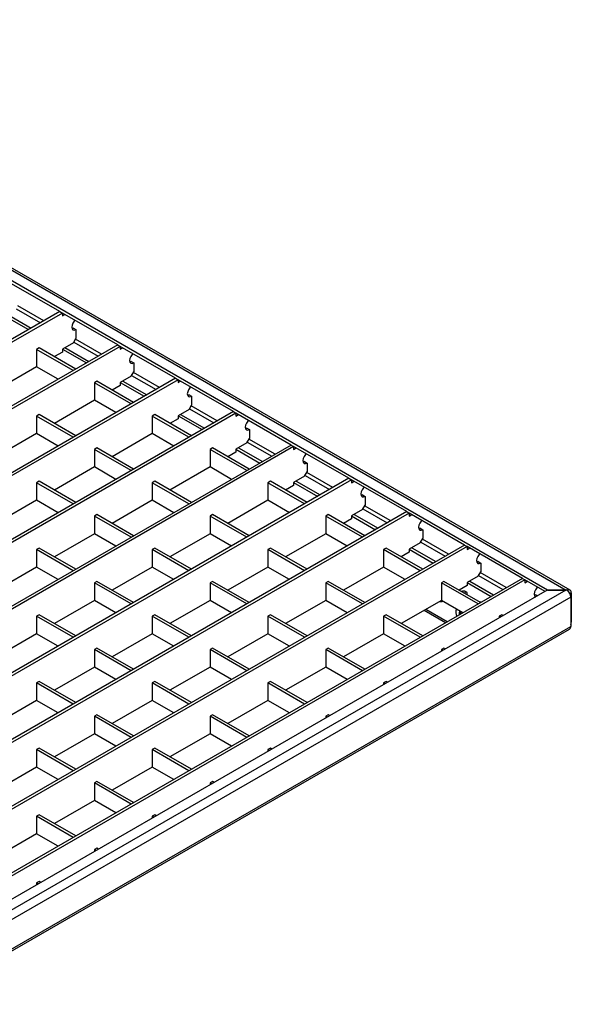
# Model space of a CAD drawing. Units: millimetres. Extents: x 149 to 1265, y 173 to 771.
# Drawn here: x 1173 to 1265, y 606 to 771 of the extents above; entities that cross this region are included whole.
import ezdxf

# ---------------------------------------------------------------- set-up
doc = ezdxf.new("R2010")
doc.units = ezdxf.units.MM
doc.layers.add('82403', color=7, linetype='Continuous')

# ---------------------------------------------------------------- blocks, each defined once
blk = doc.blocks.new('1059440-M_004_ISO_view')
for p, q in [((192.91, 21.57), (27.45, 117.09)), ((27.29, 116.85), (192.27, 21.6)), ((189.16, 21.6), (27.29, 115.05)), ((107.56, 68.22), (98.31, 73.56)), ((107.56, 68.22), (2.62, 7.64)), ((107.98, 67.98), (3.05, 7.4)), ((98.73, 67.76), (102.75, 65.44)), ((100.22, 68.7), (104.3, 66.34)), ((104.87, 66.67), (100.5, 69.19)), ((107.56, 68.22), (107.98, 67.98)), ((107.98, 67.98), (107.98, 67.49)), ((117.23, 62.64), (107.98, 67.98)), ((107.98, 67.49), (108.4, 67.73)), ((98.31, 67.52), (102.32, 65.2)), ((109.82, 65.44), (109.58, 65.35)), ((109.82, 65.44), (110.24, 65.2)), ((110.24, 65.2), (110.24, 63.73)), ((109.82, 62.99), (107.98, 61.93)), ((109.82, 62.99), (110.24, 63.73)), ((109.89, 63.12), (113.98, 60.76)), ((114.54, 61.08), (110.17, 63.61)), ((117.23, 62.64), (12.29, 2.06)), ((117.65, 62.39), (12.72, 1.81)), ((104.09, 62.14), (103.67, 61.89)), ((109.8, 58.35), (103.67, 61.89)), ((103.67, 61.89), (103.67, 58.95)), ((110.23, 58.59), (104.09, 62.14)), ((107.98, 61.44), (106.64, 60.67)), ((107.98, 61.93), (107.98, 61.44)), ((107.98, 61.93), (112, 59.62)), ((108.4, 62.18), (112.42, 59.86)), ((117.23, 62.64), (117.65, 62.39)), ((117.65, 62.39), (117.65, 61.9)), ((126.9, 57.05), (117.65, 62.39)), ((117.65, 61.9), (118.08, 62.15)), ((119.49, 59.86), (119.25, 59.77)), ((119.49, 59.86), (119.92, 59.62)), ((119.92, 59.62), (119.92, 58.15)), ((103.67, 58.95), (96.96, 55.08)), ((107.26, 56.88), (103.67, 58.95)), ((119.49, 57.41), (119.92, 58.15)), ((124.21, 55.5), (119.85, 58.02)), ((126.9, 57.05), (21.97, -3.53)), ((127.33, 56.81), (22.39, -3.77)), ((113.76, 56.55), (113.34, 56.31)), ((119.48, 52.77), (113.34, 56.31)), ((113.34, 56.31), (113.34, 53.37)), ((119.9, 53.01), (113.76, 56.55)), ((119.49, 57.41), (117.65, 56.35)), ((117.65, 56.35), (117.65, 55.86)), ((117.65, 56.35), (121.67, 54.03)), ((118.08, 56.59), (122.09, 54.28)), ((119.56, 57.53), (123.65, 55.17)), ((126.9, 57.05), (127.33, 56.81)), ((127.33, 56.81), (127.33, 56.32)), ((136.58, 51.47), (127.33, 56.81)), ((127.33, 56.32), (127.75, 56.56)), ((117.65, 55.86), (116.31, 55.08)), ((113.34, 53.37), (106.64, 49.5)), ((116.93, 51.3), (113.34, 53.37)), ((129.17, 54.28), (128.92, 54.19)), ((129.17, 54.28), (129.59, 54.03)), ((129.59, 54.03), (129.59, 52.56)), ((136.58, 51.47), (31.64, -9.11)), ((137, 51.22), (32.07, -9.35)), ((129.17, 51.83), (127.33, 50.76)), ((129.17, 51.83), (129.59, 52.56)), ((129.24, 51.95), (133.32, 49.59)), ((133.89, 49.92), (129.52, 52.44)), ((136.58, 51.47), (137, 51.22)), ((137, 51.22), (137, 50.73)), ((146.25, 45.88), (137, 51.22)), ((104.09, 50.97), (103.67, 50.72)), ((109.8, 47.18), (103.67, 50.72)), ((103.67, 50.72), (103.67, 47.78)), ((110.23, 47.43), (104.09, 50.97)), ((123.44, 50.97), (123.01, 50.72)), ((129.15, 47.18), (123.01, 50.72)), ((123.01, 50.72), (123.01, 47.78)), ((129.57, 47.43), (123.44, 50.97)), ((127.33, 50.27), (125.98, 49.5)), ((127.33, 50.76), (127.33, 50.27)), ((127.33, 50.76), (131.34, 48.45)), ((127.75, 51.01), (131.77, 48.69)), ((137, 50.73), (137.42, 50.98)), ((138.84, 48.69), (138.6, 48.6)), ((138.84, 48.69), (139.26, 48.45)), ((139.26, 48.45), (139.26, 46.98)), ((103.67, 47.78), (96.96, 43.92)), ((107.26, 45.71), (103.67, 47.78)), ((123.01, 47.78), (116.31, 43.92)), ((126.6, 45.71), (123.01, 47.78)), ((138.84, 46.24), (137, 45.18)), ((138.84, 46.24), (139.26, 46.98)), ((138.91, 46.36), (143, 44.01)), ((143.56, 44.33), (139.19, 46.85)), ((146.25, 45.88), (41.31, -14.69)), ((146.67, 45.64), (41.74, -14.94)), ((113.76, 45.39), (113.34, 45.14)), ((119.48, 41.6), (113.34, 45.14)), ((113.34, 45.14), (113.34, 42.2)), ((119.9, 41.84), (113.76, 45.39)), ((133.11, 45.39), (132.69, 45.14)), ((138.82, 41.6), (132.69, 45.14)), ((132.69, 45.14), (132.69, 42.2)), ((139.25, 41.84), (133.11, 45.39)), ((137, 44.69), (135.66, 43.92)), ((137, 45.18), (137, 44.69)), ((137, 45.18), (141.02, 42.86)), ((137.42, 45.43), (141.44, 43.11)), ((146.25, 45.88), (146.67, 45.64)), ((146.67, 45.64), (146.67, 45.15)), ((155.92, 40.3), (146.67, 45.64)), ((146.67, 45.15), (147.1, 45.39)), ((148.51, 43.11), (148.27, 43.02)), ((148.51, 43.11), (148.94, 42.86)), ((148.94, 42.86), (148.94, 41.39)), ((113.34, 42.2), (106.64, 38.33)), ((116.93, 40.13), (113.34, 42.2)), ((132.69, 42.2), (125.98, 38.33)), ((136.28, 40.13), (132.69, 42.2)), ((148.51, 40.66), (148.94, 41.39)), ((153.23, 38.75), (148.87, 41.27)), ((155.92, 40.3), (50.99, -20.28)), ((156.35, 40.05), (51.41, -20.52)), ((104.09, 39.8), (103.67, 39.56)), ((110.23, 36.26), (104.09, 39.8)), ((123.44, 39.8), (123.01, 39.56)), ((129.57, 36.26), (123.44, 39.8)), ((142.78, 39.8), (142.36, 39.56)), ((148.92, 36.26), (142.78, 39.8)), ((148.51, 40.66), (146.67, 39.6)), ((146.67, 39.6), (146.67, 39.11)), ((146.67, 39.6), (150.69, 37.28)), ((147.1, 39.84), (151.11, 37.52)), ((148.58, 40.78), (152.67, 38.42)), ((155.92, 40.3), (156.35, 40.05)), ((156.35, 40.05), (156.35, 39.56)), ((165.6, 34.72), (156.35, 40.05)), ((156.35, 39.56), (156.77, 39.81)), ((109.8, 36.01), (103.67, 39.56)), ((103.67, 39.56), (103.67, 36.62)), ((129.15, 36.01), (123.01, 39.56)), ((123.01, 39.56), (123.01, 36.62)), ((148.5, 36.01), (142.36, 39.56)), ((142.36, 39.56), (142.36, 36.62)), ((146.67, 39.11), (145.33, 38.33)), ((103.67, 36.62), (96.96, 32.75)), ((107.26, 34.54), (103.67, 36.62)), ((123.01, 36.62), (116.31, 32.75)), ((126.6, 34.54), (123.01, 36.62)), ((142.36, 36.62), (135.66, 32.75)), ((145.95, 34.54), (142.36, 36.62)), ((158.18, 37.52), (157.94, 37.43)), ((158.18, 37.52), (158.61, 37.28)), ((158.61, 37.28), (158.61, 35.81)), ((165.6, 34.72), (60.66, -25.86)), ((158.18, 35.07), (156.35, 34.01)), ((158.18, 35.07), (158.61, 35.81)), ((158.26, 35.2), (162.34, 32.84)), ((162.91, 33.16), (158.54, 35.69)), ((165.6, 34.72), (166.02, 34.47)), ((166.02, 34.47), (61.08, -26.11)), ((113.76, 34.22), (113.34, 33.97)), ((119.48, 30.43), (113.34, 33.97)), ((113.34, 33.97), (113.34, 31.03)), ((119.9, 30.67), (113.76, 34.22)), ((133.11, 34.22), (132.69, 33.97)), ((138.82, 30.43), (132.69, 33.97)), ((132.69, 33.97), (132.69, 31.03)), ((139.25, 30.67), (133.11, 34.22)), ((152.46, 34.22), (152.03, 33.97)), ((158.17, 30.43), (152.03, 33.97)), ((152.03, 33.97), (152.03, 31.03)), ((158.59, 30.67), (152.46, 34.22)), ((156.35, 33.52), (155, 32.75)), ((156.35, 34.01), (156.35, 33.52)), ((156.35, 34.01), (160.36, 31.69)), ((156.77, 34.26), (160.79, 31.94)), ((166.02, 34.47), (166.02, 33.98)), ((175.27, 29.13), (166.02, 34.47)), ((166.02, 33.98), (166.44, 34.23)), ((167.86, 31.94), (167.62, 31.85)), ((167.86, 31.94), (168.28, 31.69)), ((168.28, 31.69), (168.28, 30.22)), ((113.34, 31.03), (106.64, 27.16)), ((116.93, 28.96), (113.34, 31.03)), ((132.69, 31.03), (125.98, 27.16)), ((136.28, 28.96), (132.69, 31.03)), ((152.03, 31.03), (145.33, 27.16)), ((155.62, 28.96), (152.03, 31.03)), ((167.86, 29.49), (168.28, 30.22)), ((172.58, 27.58), (168.21, 30.1)), ((175.27, 29.13), (70.33, -31.45)), ((175.69, 28.89), (70.76, -31.69)), ((104.09, 28.63), (103.67, 28.39)), ((109.8, 24.84), (103.67, 28.39)), ((103.67, 28.39), (103.67, 25.45)), ((110.23, 25.09), (104.09, 28.63)), ((123.44, 28.63), (123.01, 28.39)), ((129.15, 24.84), (123.01, 28.39)), ((123.01, 28.39), (123.01, 25.45)), ((129.57, 25.09), (123.44, 28.63)), ((142.78, 28.63), (142.36, 28.39)), ((148.5, 24.84), (142.36, 28.39)), ((142.36, 28.39), (142.36, 25.45)), ((148.92, 25.09), (142.78, 28.63)), ((162.13, 28.63), (161.71, 28.39)), ((167.84, 24.84), (161.71, 28.39)), ((161.71, 28.39), (161.71, 25.45)), ((168.27, 25.09), (162.13, 28.63)), ((167.86, 29.49), (166.02, 28.43)), ((166.02, 28.43), (166.02, 27.94)), ((166.02, 28.43), (170.03, 26.11)), ((166.44, 28.67), (170.46, 26.35)), ((167.93, 29.61), (172.01, 27.25)), ((175.27, 29.13), (175.69, 28.89)), ((175.69, 28.89), (175.69, 28.4)), ((184.94, 23.55), (175.69, 28.89)), ((175.69, 28.4), (176.12, 28.64)), ((166.02, 27.94), (164.68, 27.16)), ((103.67, 25.45), (96.96, 21.58)), ((107.26, 23.37), (103.67, 25.45)), ((123.01, 25.45), (116.31, 21.58)), ((126.6, 23.37), (123.01, 25.45)), ((142.36, 25.45), (135.66, 21.58)), ((145.95, 23.37), (142.36, 25.45)), ((161.71, 25.45), (155, 21.58)), ((165.3, 23.37), (161.71, 25.45)), ((177.53, 26.35), (177.29, 26.26)), ((177.53, 26.35), (177.96, 26.11)), ((177.96, 26.11), (177.96, 24.64)), ((184.94, 23.55), (80.01, -37.03)), ((185.37, 23.3), (80.43, -37.28)), ((177.53, 23.91), (175.69, 22.84)), ((176.12, 23.09), (180.13, 20.77)), ((177.53, 23.91), (177.96, 24.64)), ((177.6, 24.03), (181.69, 21.67)), ((182.25, 22), (177.88, 24.52)), ((184.94, 23.55), (185.37, 23.3)), ((185.37, 23.3), (185.37, 22.81)), ((188.73, 21.36), (185.37, 23.3)), ((189.09, 21.56), (83.85, -39.19)), ((192.2, 21.56), (83.85, -40.98)), ((113.76, 23.05), (113.34, 22.8)), ((119.48, 19.26), (113.34, 22.8)), ((113.34, 22.8), (113.34, 19.86)), ((119.9, 19.51), (113.76, 23.05)), ((133.11, 23.05), (132.69, 22.8)), ((138.82, 19.26), (132.69, 22.8)), ((132.69, 22.8), (132.69, 19.86)), ((139.25, 19.51), (133.11, 23.05)), ((152.46, 23.05), (152.03, 22.8)), ((158.17, 19.26), (152.03, 22.8)), ((152.03, 22.8), (152.03, 19.86)), ((158.59, 19.51), (152.46, 23.05)), ((171.8, 23.05), (171.38, 22.8)), ((177.52, 19.26), (171.38, 22.8)), ((171.38, 22.8), (171.38, 19.86)), ((177.94, 19.51), (171.8, 23.05)), ((175.69, 22.35), (174.35, 21.58)), ((175.69, 22.84), (175.69, 22.35)), ((175.69, 22.84), (179.71, 20.53)), ((185.37, 22.81), (185.79, 23.06)), ((192.2, 21.56), (189.09, 21.56)), ((189.16, 21.56), (189.16, 21.6)), ((189.16, 21.6), (192.27, 21.6)), ((192.55, 21.59), (192.55, 21.48)), ((193.05, 20.42), (84.22, -42.4)), ((113.34, 19.86), (106.64, 15.99)), ((116.93, 17.79), (113.34, 19.86)), ((132.69, 19.86), (125.98, 15.99)), ((136.28, 17.79), (132.69, 19.86)), ((152.03, 19.86), (145.33, 15.99)), ((155.62, 17.79), (152.03, 19.86)), ((171.38, 19.86), (164.68, 15.99)), ((171.44, 19.81), (171.27, 19.8)), ((171.41, 19.85), (171.34, 19.84)), ((174.97, 17.79), (171.38, 19.86)), ((175.53, 21.3), (175.51, 21.31)), ((187.2, 20.77), (186.96, 20.68)), ((187.2, 20.77), (187.46, 20.62)), ((192.9, 20.99), (193.12, 21.11)), ((193.05, 20.42), (193.05, 15.52)), ((193.12, 21.11), (193.12, 16.21)), ((172.07, 16.12), (168.48, 18.19)), ((172.35, 16.28), (168.76, 18.35)), ((178.08, 19.59), (177.69, 19.65)), ((104.09, 17.46), (103.67, 17.22)), ((109.8, 13.68), (103.67, 17.22)), ((103.67, 17.22), (103.67, 14.28)), ((110.23, 13.92), (104.09, 17.46)), ((123.44, 17.46), (123.01, 17.22)), ((129.15, 13.68), (123.01, 17.22)), ((123.01, 17.22), (123.01, 14.28)), ((129.57, 13.92), (123.44, 17.46)), ((142.78, 17.46), (142.36, 17.22)), ((148.5, 13.68), (142.36, 17.22)), ((142.36, 17.22), (142.36, 14.28)), ((148.92, 13.92), (142.78, 17.46)), ((162.13, 17.46), (161.71, 17.22)), ((167.84, 13.68), (161.71, 17.22)), ((161.71, 17.22), (161.71, 14.28)), ((168.27, 13.92), (162.13, 17.46)), ((181.48, 17.46), (181.05, 17.22)), ((181.31, 17.07), (181.05, 17.22)), ((181.05, 17.22), (181.05, 16.93)), ((181.73, 17.32), (181.48, 17.46)), ((84.01, -47.76), (192.84, 15.06)), ((84.22, -47.3), (193.05, 15.52)), ((193.05, 16.17), (193.12, 16.21)), ((103.67, 14.28), (96.96, 10.41)), ((107.26, 12.21), (103.67, 14.28)), ((123.01, 14.28), (116.31, 10.41)), ((126.6, 12.21), (123.01, 14.28)), ((142.36, 14.28), (135.66, 10.41)), ((145.95, 12.21), (142.36, 14.28)), ((161.71, 14.28), (155, 10.41)), ((165.3, 12.21), (161.71, 14.28)), ((113.76, 11.88), (113.34, 11.63)), ((119.48, 8.09), (113.34, 11.63)), ((113.34, 11.63), (113.34, 8.7)), ((119.9, 8.34), (113.76, 11.88)), ((133.11, 11.88), (132.69, 11.63)), ((138.82, 8.09), (132.69, 11.63)), ((132.69, 11.63), (132.69, 8.7)), ((139.25, 8.34), (133.11, 11.88)), ((152.46, 11.88), (152.03, 11.63)), ((158.17, 8.09), (152.03, 11.63)), ((152.03, 11.63), (152.03, 8.7)), ((158.59, 8.34), (152.46, 11.88)), ((171.8, 11.88), (171.38, 11.63)), ((171.63, 11.49), (171.38, 11.63)), ((171.38, 11.63), (171.38, 11.34)), ((172.06, 11.73), (171.8, 11.88)), ((113.34, 8.7), (106.64, 4.83)), ((116.93, 6.62), (113.34, 8.7)), ((132.69, 8.7), (125.98, 4.83)), ((136.28, 6.62), (132.69, 8.7)), ((152.03, 8.7), (145.33, 4.83)), ((155.62, 6.62), (152.03, 8.7)), ((104.09, 6.3), (103.67, 6.05)), ((109.8, 2.51), (103.67, 6.05)), ((103.67, 6.05), (103.67, 3.11)), ((110.23, 2.75), (104.09, 6.3)), ((123.44, 6.3), (123.01, 6.05)), ((129.15, 2.51), (123.01, 6.05)), ((123.01, 6.05), (123.01, 3.11)), ((129.57, 2.75), (123.44, 6.3)), ((142.78, 6.3), (142.36, 6.05)), ((148.5, 2.51), (142.36, 6.05)), ((142.36, 6.05), (142.36, 3.11)), ((148.92, 2.75), (142.78, 6.3)), ((162.13, 6.3), (161.71, 6.05)), ((161.96, 5.9), (161.71, 6.05)), ((161.71, 6.05), (161.71, 5.76)), ((162.38, 6.15), (162.13, 6.3)), ((103.67, 3.11), (96.96, -0.76)), ((107.26, 1.04), (103.67, 3.11)), ((123.01, 3.11), (116.31, -0.76)), ((126.6, 1.04), (123.01, 3.11)), ((142.36, 3.11), (135.66, -0.76)), ((145.95, 1.04), (142.36, 3.11)), ((113.76, 0.71), (113.34, 0.47)), ((119.48, -3.08), (113.34, 0.47)), ((113.34, 0.47), (113.34, -2.47)), ((119.9, -2.83), (113.76, 0.71)), ((133.11, 0.71), (132.69, 0.47)), ((138.82, -3.08), (132.69, 0.47)), ((132.69, 0.47), (132.69, -2.47)), ((139.25, -2.83), (133.11, 0.71)), ((152.46, 0.71), (152.03, 0.47)), ((152.29, 0.32), (152.03, 0.47)), ((152.03, 0.47), (152.03, 0.17)), ((152.71, 0.56), (152.46, 0.71)), ((113.34, -2.47), (106.64, -6.34)), ((116.93, -4.55), (113.34, -2.47)), ((132.69, -2.47), (125.98, -6.34)), ((136.28, -4.55), (132.69, -2.47)), ((104.09, -4.87), (103.67, -5.12)), ((110.23, -8.42), (104.09, -4.87)), ((123.44, -4.87), (123.01, -5.12)), ((129.57, -8.42), (123.44, -4.87)), ((142.78, -4.87), (142.36, -5.12)), ((143.04, -5.02), (142.78, -4.87)), ((109.8, -8.66), (103.67, -5.12)), ((103.67, -5.12), (103.67, -8.06)), ((129.15, -8.66), (123.01, -5.12)), ((123.01, -5.12), (123.01, -8.06)), ((142.61, -5.26), (142.36, -5.12)), ((142.36, -5.12), (142.36, -5.41)), ((103.67, -8.06), (96.96, -11.93)), ((107.26, -10.13), (103.67, -8.06)), ((123.01, -8.06), (116.31, -11.93)), ((126.6, -10.13), (123.01, -8.06)), ((113.76, -10.46), (113.34, -10.7)), ((119.48, -14.25), (113.34, -10.7)), ((113.34, -10.7), (113.34, -13.64)), ((119.9, -14), (113.76, -10.46)), ((133.11, -10.46), (132.69, -10.7)), ((132.94, -10.85), (132.69, -10.7)), ((132.69, -10.7), (132.69, -11)), ((133.36, -10.6), (133.11, -10.46)), ((113.34, -13.64), (106.64, -17.51)), ((116.93, -15.71), (113.34, -13.64)), ((104.09, -16.04), (103.67, -16.29)), ((109.8, -19.83), (103.67, -16.29)), ((103.67, -16.29), (103.67, -19.23)), ((110.23, -19.58), (104.09, -16.04)), ((123.44, -16.04), (123.01, -16.29)), ((123.27, -16.43), (123.01, -16.29)), ((123.01, -16.29), (123.01, -16.58)), ((123.69, -16.19), (123.44, -16.04)), ((103.67, -19.23), (96.96, -23.1)), ((107.26, -21.3), (103.67, -19.23)), ((113.76, -21.63), (113.34, -21.87)), ((113.59, -22.02), (113.34, -21.87)), ((113.34, -21.87), (113.34, -22.16)), ((114.02, -21.77), (113.76, -21.63)), ((104.09, -27.21), (103.67, -27.45)), ((103.92, -27.6), (103.67, -27.45)), ((103.67, -27.45), (103.67, -27.75)), ((104.35, -27.36), (104.09, -27.21))]:
    blk.add_line(p, q)
at = {"flags": 128}
for points in [[(110.11, 66.74), (109.97, 66.61), (109.74, 66.3), (109.59, 65.95), (109.54, 65.61), (109.59, 65.33), (109.74, 65.15), (109.97, 65.11), (110.24, 65.2)], [(119.79, 61.16), (119.65, 61.03), (119.42, 60.72), (119.26, 60.37), (119.21, 60.02), (119.26, 59.74), (119.42, 59.57), (119.65, 59.52), (119.92, 59.62)], [(129.46, 55.58), (129.32, 55.45), (129.09, 55.14), (128.94, 54.78), (128.88, 54.44), (128.94, 54.16), (129.09, 53.98), (129.32, 53.94), (129.59, 54.03)], [(139.13, 49.99), (138.99, 49.86), (138.76, 49.55), (138.61, 49.2), (138.56, 48.85), (138.61, 48.57), (138.76, 48.4), (138.99, 48.35), (139.26, 48.45)], [(148.81, 44.41), (148.67, 44.28), (148.44, 43.97), (148.28, 43.61), (148.23, 43.27), (148.28, 42.99), (148.44, 42.81), (148.67, 42.77), (148.94, 42.86)], [(158.48, 38.82), (158.34, 38.69), (158.11, 38.38), (157.96, 38.03), (157.9, 37.69), (157.96, 37.41), (158.11, 37.23), (158.34, 37.18), (158.61, 37.28)], [(168.15, 33.24), (168.01, 33.11), (167.78, 32.8), (167.63, 32.45), (167.58, 32.1), (167.63, 31.82), (167.78, 31.64), (168.01, 31.6), (168.28, 31.69)], [(177.83, 27.65), (177.68, 27.52), (177.46, 27.21), (177.3, 26.86), (177.25, 26.52), (177.3, 26.24), (177.46, 26.06), (177.68, 26.02), (177.96, 26.11)], [(187.5, 22.07), (187.36, 21.94), (187.13, 21.63), (186.98, 21.28), (186.92, 20.93), (186.98, 20.65), (187.13, 20.48), (187.17, 20.46)], [(193.12, 21.11), (193.11, 21.25), (193.07, 21.36), (193.02, 21.46), (192.96, 21.54), (192.87, 21.59), (192.77, 21.62), (192.67, 21.61), (192.55, 21.59)], [(175.62, 20.85), (175.66, 20.89), (175.7, 20.96), (175.72, 21.03), (175.71, 21.11), (175.67, 21.18), (175.61, 21.25), (175.53, 21.3)], [(171.04, 19.67), (171.51, 19.7), (171.64, 19.71)]]:
    blk.add_lwpolyline(points, dxfattribs=at)
for centre, radius, start, end in [((191.48, 20.34), 1.57, 2.9236, 50.4002), ((175.06, 20.42), 1, 62.9725, 109.6821), ((175.96, 20.6), 0.841, 121.7377, 146.9325), ((175.97, 20.59), 0.841, 121.7377, 146.9325), ((174.93, 17.85), 1.14, 151.4272, 213.381), ((175.28, 17.56), 0.943, 147.277, 187.6401), ((175.36, 17.51), 0.947, 147.1484, 182.4702), ((175.4, 17.51), 0.928, 148.1091, 180.5463), ((175.43, 17.55), 0.89, 151.4101, 180.459), ((192.56, 15.47), 0.491, 304.8944, 6.4178), ((191.85, 16.24), 1.27, 340.7703, 359.0184)]:
    blk.add_arc(centre, radius, start, end)
for centre in [(192.2, 20.75), (192.27, 20.79)]:
    blk.add_ellipse(centre, major_axis=(1.41, 0), ratio=0.577382, start_param=1.369438, end_param=1.570796)

msp = doc.modelspace()

# ---------------------------------------------------------------- block references
at = {"layer": '82403'}
msp.add_blockref('1059440-M_004_ISO_view', (1072.31, 653.77), dxfattribs=at)

doc.saveas('drawing.dxf')
